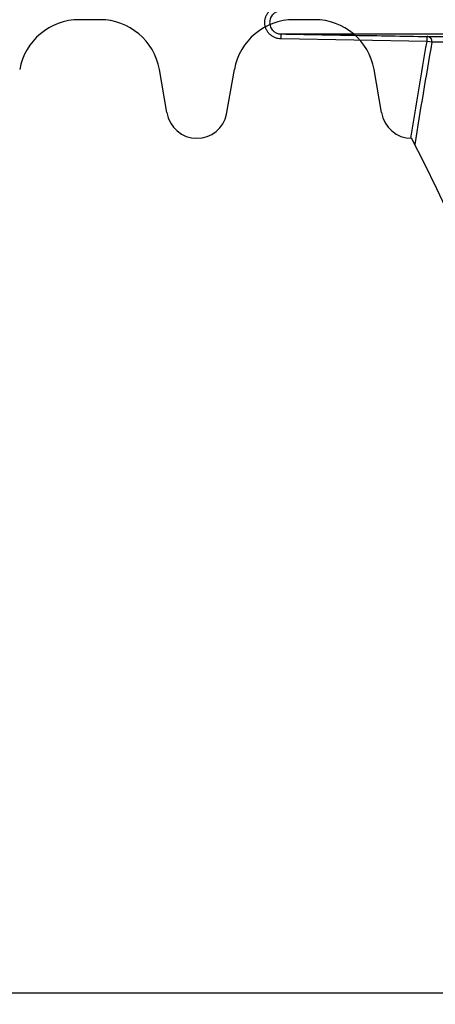
# Model space of a CAD drawing. Units: inches. Extents: x -15.6 to 15.6, y -11.8 to 11.8.
# Drawn here: x -15.1 to -15.1, y -8 to -7.9 of the extents above; entities that cross this region are included whole.
import ezdxf

# ---------------------------------------------------------------- set-up
doc = ezdxf.new("R2010")
doc.units = ezdxf.units.IN
doc.header["$MEASUREMENT"] = 0
doc.layers.add('18 INCH PROFILE', color=7, linetype='Continuous')

msp = doc.modelspace()

# ---------------------------------------------------------------- linework, layer by layer
for p, q in [((-15.07310629559469, -7.940748348300048), (-15.07442981490193, -7.940748348300048)), ((-15.05942654370078, -7.940748348300048), (-15.06075006300802, -7.940748348300048)), ((-15.06883600452982, -7.946665015308213), (-15.06931698483488, -7.943929516926307)), ((-15.06503779293152, -7.946764616788712), (-15.06453939063222, -7.943929612846944)), ((-15.0551562526359, -7.946665015308213), (-15.05563723294097, -7.943929516926307))]:
    msp.add_line(p, q)
at = {"color": 7, "linetype": 'Continuous', "lineweight": 25}
for p, q in [((-15.05226413128495, -7.942135518233481), (-15.06156103588779, -7.941973243234205)), ((-15.05195538701235, -7.9421900436488), (-15.05226413128495, -7.942135518233481))]:
    msp.add_line(p, q, dxfattribs=at)
at = {"color": 40}
msp.add_line((-15.31298014054578, -8.002777691330659), (-15.03975224866765, -8.002779310528435), dxfattribs=at)
for centre, radius, start, end in [((-15.07442981490193, -7.944595788146682), 0.003847439846640375, 90, 170.0291172330912), ((-15.07310629559469, -7.944595788146682), 0.003847439846640375, 9.972333119146917, 90), ((-15.06075006300802, -7.944595788146682), 0.003847439846640375, 90, 170.0291172330912), ((-15.05942654370078, -7.944595788146682), 0.003847439846640375, 9.972333119146917, 90), ((-15.06692817928735, -7.946381000235526), 0.001928849843115708, 188.4673512391497, 270), ((-15.06692824117676, -7.946380840225158), 0.001929009854475532, 270.0018374176595, 348.5244337811823), ((-15.05324842739344, -7.946381000235526), 0.001928849843115708, 188.4673512391497, 270)]:
    msp.add_arc(centre, radius, start, end)
at = {"color": 7, "linetype": 'Continuous', "lineweight": 25}
for points, knots in [([(-15.06156103588779, -7.941973243234205), (-15.06163003127046, -7.941973046001854), (-15.06169905197519, -7.94196595541635), (-15.06183275373007, -7.941938900687859), (-15.0618978159292, -7.941919006619285), (-15.06202431299822, -7.941866307198689), (-15.06208525210288, -7.941833532741748), (-15.06219825288634, -7.941757740362622), (-15.06225109466836, -7.941714360023905), (-15.06234844994251, -7.941616785248033), (-15.06239158174642, -7.941564017521301), (-15.06246716074213, -7.941450813539939), (-15.0624998679257, -7.941389644072338), (-15.06255218178959, -7.941263219747604), (-15.06257192675554, -7.941198127381014), (-15.06259866153668, -7.941064202408358), (-15.06260550159429, -7.940995027993431), (-15.06260557848966, -7.940858803498561), (-15.06259902999395, -7.940791035140675), (-15.0625724059098, -7.940656204644082), (-15.06255246478448, -7.940590345603747), (-15.06250061346284, -7.940464581150524), (-15.06246831444654, -7.940403756688649), (-15.06239220919486, -7.940289384975109), (-15.06234910531637, -7.940236694294132), (-15.0622530470013, -7.940140079072636), (-15.06219944319392, -7.940095807403219), (-15.06208614115392, -7.940019616408863), (-15.06202627392921, -7.939987324027177), (-15.0619000647839, -7.939934421793861), (-15.06183378389736, -7.939914037935631), (-15.06170036568202, -7.939886882075443), (-15.06163253640595, -7.939879779290253), (-15.06156354085688, -7.939879450707911)], [0, 0, 0, 0, 0.0625, 0.0625, 0.125, 0.125, 0.1875, 0.1875, 0.25, 0.25, 0.3125, 0.3125, 0.375, 0.375, 0.4375, 0.4375, 0.5, 0.5, 0.5625, 0.5625, 0.625, 0.625, 0.6875, 0.6875, 0.75, 0.75, 0.8125, 0.8125, 0.875, 0.875, 0.9375, 0.9375, 1, 1, 1, 1]), ([(-15.06155805956813, -7.940193479424192), (-15.06157350764206, -7.940193767004954), (-15.06160940429694, -7.940194435255737), (-15.06167144538782, -7.940201205209434), (-15.06175053904566, -7.940217189791484), (-15.0618729686161, -7.940258181409376), (-15.06198623939162, -7.940325010166015), (-15.06213206421491, -7.940455153990955), (-15.06225571365927, -7.940642835732564), (-15.06230927896288, -7.940925899952614), (-15.06225603211123, -7.941209113436175), (-15.06213235568764, -7.94139720076021), (-15.06198643594976, -7.94152749504754), (-15.06186627205297, -7.941598539441239), (-15.0617308936538, -7.941641196035958), (-15.06163579730814, -7.941656994854302), (-15.06158126827672, -7.941658520970645), (-15.06155804969501, -7.941659170794345)], [0, 0, 0, 0, 0.02019359223394345, 0.04692380518226922, 0.08147469890573286, 0.1255028238119078, 0.2153212502884294, 0.2506405865728362, 0.3809068297286263, 0.4998044772665066, 0.6188068388130921, 0.7491711091345111, 0.7847175172363287, 0.8744353187268906, 0.9287265899357576, 0.9696516249758881, 1, 1, 1, 1]), ([(-15.06156103588736, -7.941973243055047), (-15.06156070153675, -7.941936245828661), (-15.06156039135852, -7.941896330956194), (-15.0615598293434, -7.941819036918305), (-15.06155957771213, -7.941781896903041), (-15.06155911487639, -7.941720572196582), (-15.06155890278087, -7.941696594933166), (-15.06155848147275, -7.941665955519618), (-15.06155827146961, -7.941659190166614), (-15.061558049695, -7.941659170819261)], [0, 0, 0, 0, 0.2500000000000003, 0.2500000000000003, 0.5000000000000007, 0.5000000000000007, 0.7500000000000003, 0.7500000000000003, 1, 1, 1, 1]), ([(-15.061558049695, -7.941659170794345), (-15.06084389376818, -7.941659170794345), (-15.0599178474973, -7.941659170794345), (-15.05762863722422, -7.941659170794345), (-15.0562653665711, -7.941659170794345), (-15.05388881698041, -7.941659170794345), (-15.0530412837353, -7.941659170794345), (-15.05168687548623, -7.941659170794345), (-15.05122155589868, -7.941659170794345), (-15.05050275233976, -7.941659170794345), (-15.05025983556797, -7.941659170794345), (-15.04995128967787, -7.941659170794345), (-15.04988938992653, -7.941659170794345), (-15.04976556147623, -7.941659170794345), (-15.04970369562222, -7.941659170794345), (-15.04957755756299, -7.941659170794345), (-15.04951307635385, -7.941659170794345), (-15.04941394452866, -7.941659170794345), (-15.04938055627203, -7.941659170794345), (-15.04931326625011, -7.941659170794345), (-15.04927937686794, -7.941659170794345), (-15.04869817002467, -7.941659170794345), (-15.04807774707632, -7.941659170794345), (-15.04668929773169, -7.941659170794345), (-15.04592152194583, -7.941659170794345), (-15.04465986065331, -7.941659170794345), (-15.04422118770158, -7.941659170794345), (-15.04373600687544, -7.941659170794345), (-15.04370739633676, -7.941659170794345), (-15.04366437486014, -7.941659170794345), (-15.04364996051695, -7.941659170794345), (-15.0436207808532, -7.941659170794345), (-15.04360616293875, -7.941659170794345), (-15.04357784662368, -7.941659170794345), (-15.04356434932418, -7.941659170794345), (-15.0435342927041, -7.941659170794345), (-15.04351810653604, -7.941659170794345), (-15.04348218098041, -7.941659170794345), (-15.04346238145696, -7.941659170794345), (-15.04343005869239, -7.941659170794345), (-15.0434189033373, -7.941659170794345), (-15.04339513180103, -7.941659170794345), (-15.0433825948908, -7.941659170794345), (-15.0433571713087, -7.941659170794345), (-15.04334421903476, -7.941659170794345), (-15.04331941697255, -7.941659170794345), (-15.04330740585709, -7.941659170794345), (-15.04327101252135, -7.941659170794345), (-15.04324570838014, -7.941659170794345), (-15.04316901363063, -7.941659170794345), (-15.04311616920361, -7.941659170794345), (-15.04295246130603, -7.941659170794345), (-15.04283641823111, -7.941659170794345), (-15.04246746008098, -7.941659170794345), (-15.04219496355596, -7.941659170794345), (-15.04159004786784, -7.941659170794345), (-15.04125796490421, -7.941659170794345), (-15.0407204598918, -7.941659170794345), (-15.04053471988003, -7.941659170794345), (-15.04015091422282, -7.941659170794345), (-15.03995301260627, -7.941659170794345), (-15.03934025074198, -7.941659170794345), (-15.03890627138824, -7.941659170794345), (-15.03752278488424, -7.941659170794345), (-15.0364875843898, -7.941659170794345), (-15.03479957575513, -7.941659170794345), (-15.03421569754351, -7.941659170794345), (-15.0330020835528, -7.941659170794352), (-15.03237136523046, -7.941659170794352), (-15.03039539336291, -7.941659170794322), (-15.02899609343973, -7.941659170794262), (-15.02745855474527, -7.941659170794345)], [0, 0, 0, 0, 0.2500000000000148, 0.2500000000000148, 0.5000000000000296, 0.5000000000000296, 0.6250000000000373, 0.6250000000000373, 0.687500000000041, 0.687500000000041, 0.718750000000043, 0.718750000000043, 0.7265625000000433, 0.7265625000000433, 0.7343750000000436, 0.7343750000000436, 0.742187500000044, 0.742187500000044, 0.7460937500000442, 0.7460937500000442, 0.7500000000000444, 0.7500000000000444, 0.8125000000000429, 0.8125000000000429, 0.8750000000000412, 0.8750000000000412, 0.9062500000000404, 0.9062500000000404, 0.9082031250000402, 0.9082031250000402, 0.9091796875000399, 0.9091796875000399, 0.9101562500000394, 0.9101562500000394, 0.9111328125000391, 0.9111328125000391, 0.9121093750000386, 0.9121093750000386, 0.9130859375000383, 0.9130859375000383, 0.913574218750038, 0.913574218750038, 0.9140625000000376, 0.9140625000000376, 0.9145507812500373, 0.9145507812500373, 0.9150390625000371, 0.9150390625000371, 0.9160156250000364, 0.9160156250000364, 0.9179687500000354, 0.9179687500000354, 0.9218750000000336, 0.9218750000000336, 0.9296875000000301, 0.9296875000000301, 0.9375000000000266, 0.9375000000000266, 0.9414062500000249, 0.9414062500000249, 0.9453125000000231, 0.9453125000000231, 0.9531250000000198, 0.9531250000000198, 0.9687500000000132, 0.9687500000000132, 0.9765625000000099, 0.9765625000000099, 0.9843750000000067, 0.9843750000000067, 1, 1, 1, 1]), ([(-15.061558049695, -7.941659170794345), (-15.06078309973138, -7.941672697980595), (-15.06000814974816, -7.941686224063085), (-15.05845824979822, -7.941713277157769), (-15.05768329982324, -7.941726803704521), (-15.05535844989827, -7.941767383342979), (-15.05380854995288, -7.941794436697922), (-15.05225864999512, -7.941821489344884)], [0, 0, 0, 0, 0.2500000000000005, 0.2500000000000005, 0.500000000000001, 0.500000000000001, 1, 1, 1, 1]), ([(-15.05226413128495, -7.942135518233481), (-15.05226269628725, -7.942053305698035), (-15.05226127028284, -7.941971608397843), (-15.05225924057809, -7.941855324467225), (-15.05225865064625, -7.941821526648512), (-15.05225865000676, -7.941821490011611)], [0, 0, 0, 0, 0.5, 0.5, 1, 1, 1, 1]), ([(-15.05195538701235, -7.9421900436488), (-15.05195364551715, -7.942177661687348), (-15.05195014315172, -7.942152760008828), (-15.05195059363062, -7.942114737142175), (-15.05195536378942, -7.942076654131059), (-15.05196494606575, -7.942039020604847), (-15.05197923708678, -7.94200246521889), (-15.05199819729139, -7.941967601853769), (-15.05202398548747, -7.941931852569185), (-15.05206015806858, -7.941894642287275), (-15.05211154192917, -7.941858530852604), (-15.05217909358293, -7.941828965082681), (-15.05223101286897, -7.941824087455887), (-15.0522586699878, -7.941821489170858)], [0, 0, 0, 0, 0.06913774329029404, 0.1390446790953853, 0.2097281973328602, 0.2811955901680084, 0.3534538830221959, 0.4265096565741123, 0.5003688598314013, 0.5970230987355254, 0.712526722983957, 0.846864562506857, 0.9999999999999999, 0.9999999999999999, 0.9999999999999999, 0.9999999999999999])]:
    msp.add_open_spline(points, degree=3, knots=knots, dxfattribs=at)
at = {"color": 8, "linetype": 'Continuous', "lineweight": 25}
for points, knots in [([(-15.05225864999512, -7.941821489344884), (-15.05198131881289, -7.94182147905658), (-15.05142666649064, -7.941821458480344), (-15.05023741804938, -7.941821433902316), (-15.04915959286263, -7.941821423195879), (-15.04851938450257, -7.941821416836449)], [0, 0, 0, 0, 0.2887791768605076, 0.5775478969881783, 1, 1, 1, 1]), ([(-15.04865413630097, -7.942190884463773), (-15.04924711170612, -7.942190809200385), (-15.05058904925396, -7.942190638874996), (-15.051465963603, -7.942190256859357), (-15.05195538701235, -7.9421900436488)], [0, 0, 0, 0, 0.4418800309358489, 0.9999999999999999, 0.9999999999999999, 0.9999999999999999, 0.9999999999999999])]:
    msp.add_open_spline(points, degree=3, knots=knots, dxfattribs=at)
at = {"color": 7, "linetype": 'Continuous', "lineweight": 25}
for points in [[(-15.05330033427228, -7.94830915152451), (-15.05297246802086, -7.946248494276459), (-15.05262706940741, -7.944190616135154), (-15.05226413128495, -7.942135518233481)], [(-15.05195538701235, -7.9421900436488), (-15.05233818984175, -7.944357645786347), (-15.05270149053006, -7.946528518880598), (-15.05304526906347, -7.948702482951425)]]:
    msp.add_open_spline(points, degree=3, dxfattribs=at)
at = {"layer": '18 INCH PROFILE'}
msp.add_lwpolyline([(-15.05324842739344, -8.057247151780459, 0.244378849850488), (-15.05324842739344, -7.948309850078642)], format="xyb", dxfattribs=at)

doc.saveas('drawing.dxf')
